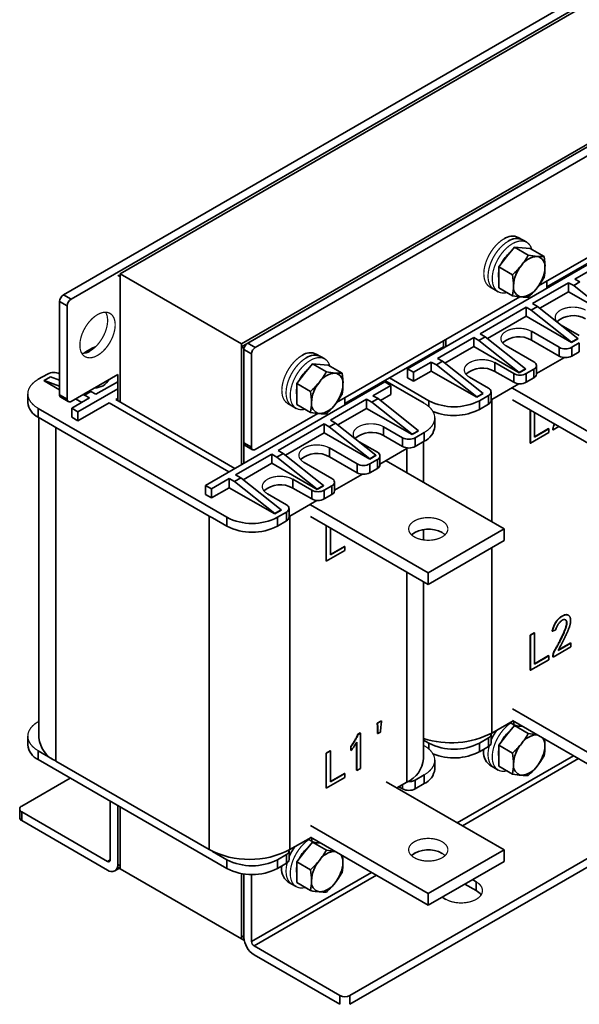
# Model space of a CAD drawing. Units: millimetres. Extents: x -173 to 944, y 131 to 921.
# Drawn here: x 654 to 811, y 380 to 656 of the extents above; entities that cross this region are included whole.
import ezdxf

# ---------------------------------------------------------------- set-up
doc = ezdxf.new("R2010")
doc.units = ezdxf.units.MM
doc.linetypes.add('K5LT32773', pattern=[0])
doc.linetypes.add('K5LT32778', pattern=[0])

msp = doc.modelspace()

# ---------------------------------------------------------------- linework, layer by layer
at = {"color": 7, "linetype": 'K5LT32773', "lineweight": 35}
for p, q in [((819.471, 667.329), (666.029, 578.749)), ((668.15, 577.524), (821.592, 666.104)), ((681.938, 584.668), (823.36, 666.309)), ((871.09, 653.858), (717.647, 565.278)), ((719.769, 564.053), (873.211, 652.633)), ((715.88, 565.074), (857.301, 646.715)), ((800.732, 613.242), (772.448, 596.914)), ((800.732, 613.242), (800.733, 613.242)), ((850.411, 610.892), (799.061, 581.249)), ((772.448, 596.914), (772.448, 596.914)), ((772.448, 596.914), (772.448, 596.914)), ((829.017, 596.908), (801.44, 580.988)), ((794.599, 594.177), (793.421, 594.858)), ((795.78, 593.496), (794.602, 594.176)), ((792.346, 592.109), (790.146, 589.372)), ((796.228, 589.868), (792.346, 592.109)), ((794.547, 591.912), (792.346, 592.109)), ((796.747, 591.716), (794.547, 591.912)), ((800.629, 589.475), (796.747, 591.716)), ((790.146, 589.372), (787.945, 586.634)), ((681.938, 548.7), (681.938, 584.668)), ((715.88, 565.074), (681.938, 584.668)), ((762.372, 558.068), (812.576, 587.05)), ((791.827, 584.393), (787.945, 586.634)), ((787.945, 586.634), (787.945, 583.7)), ((814.273, 586.071), (809.288, 583.193)), ((681.938, 583.851), (681.231, 584.259)), ((681.938, 548.7), (681.938, 583.851)), ((787.906, 583.902), (787.945, 583.457)), ((787.945, 583.7), (787.945, 580.766)), ((807.521, 582.172), (797.409, 576.335)), ((801.44, 582.622), (801.44, 580.621)), ((808.935, 581.356), (807.521, 582.172)), ((807.521, 582.172), (807.521, 579.641)), ((808.935, 581.356), (810.702, 582.376)), ((809.288, 583.193), (810.702, 582.376)), ((744.164, 580.586), (715.88, 564.257)), ((744.164, 580.586), (744.164, 580.586)), ((785.421, 581.001), (786.6, 580.321)), ((786.602, 580.319), (787.781, 579.639)), ((787.945, 580.766), (791.827, 578.525)), ((799.478, 574.998), (807.521, 579.641)), ((801.44, 580.867), (801.652, 580.744)), ((807.521, 579.641), (820.248, 572.293)), ((820.248, 572.375), (808.935, 581.356)), ((664.968, 576.911), (667.089, 575.687)), ((664.968, 576.911), (664.968, 550.782)), ((666.029, 578.749), (668.15, 577.524)), ((793.842, 578.236), (742.492, 548.592)), ((797.409, 576.335), (798.823, 575.519)), ((667.089, 549.557), (667.089, 575.687)), ((795.641, 575.314), (782.701, 567.844)), ((797.055, 574.498), (795.641, 575.314)), ((795.641, 575.314), (795.641, 572.783)), ((797.055, 574.498), (798.823, 575.519)), ((808.369, 565.517), (797.055, 574.498)), ((798.823, 575.519), (810.137, 566.538)), ((784.771, 566.508), (795.641, 572.783)), ((795.641, 572.783), (808.369, 565.436)), ((797.077, 568.566), (804.855, 564.076)), ((797.077, 566.117), (797.077, 568.566)), ((810.512, 567.342), (805.425, 570.278)), ((719.769, 564.053), (717.647, 565.278)), ((780.933, 566.824), (770.822, 560.987)), ((772.448, 565.885), (772.448, 563.885)), ((773.155, 564.293), (773.155, 566.294)), ((782.348, 566.007), (780.933, 566.824)), ((780.933, 566.824), (780.933, 564.293)), ((782.348, 566.007), (784.115, 567.028)), ((793.661, 557.027), (782.348, 566.007)), ((782.701, 567.844), (784.115, 567.028)), ((784.115, 567.028), (795.429, 558.047)), ((804.855, 561.626), (797.077, 566.117)), ((810.137, 566.538), (808.369, 565.517)), ((808.369, 565.436), (810.137, 566.456)), ((808.369, 565.517), (808.369, 565.436)), ((808.39, 564.076), (810.512, 565.301)), ((810.137, 566.538), (810.137, 566.456)), ((810.512, 565.301), (810.512, 562.851)), ((674.252, 563.953), (672.131, 562.729)), ((715.88, 531.229), (715.88, 565.074)), ((715.88, 564.257), (716.587, 563.849)), ((715.88, 564.257), (715.88, 531.229)), ((716.587, 563.849), (716.647, 563.884)), ((716.587, 531.637), (716.587, 563.849)), ((716.587, 563.441), (718.708, 562.216)), ((716.587, 563.441), (716.587, 537.311)), ((772.448, 564.252), (744.871, 548.332)), ((770.61, 562.824), (770.292, 563.007)), ((772.448, 563.885), (772.448, 564.252)), ((772.891, 559.65), (780.933, 564.293)), ((780.933, 564.293), (793.661, 556.945)), ((797.784, 559.994), (790.005, 564.484)), ((804.855, 564.076), (804.855, 561.626)), ((808.39, 561.626), (808.39, 564.076)), ((810.512, 562.851), (808.39, 561.626)), ((718.708, 536.087), (718.708, 562.216)), ((738.031, 561.521), (736.852, 562.201)), ((739.212, 560.839), (738.033, 561.52)), ((769.054, 559.966), (764.069, 557.088)), ((768.912, 561.843), (768.594, 562.027)), ((768.595, 562.028), (768.913, 561.844)), ((769.054, 559.966), (769.054, 557.435)), ((770.468, 559.15), (769.054, 559.966)), ((770.468, 559.15), (772.236, 560.17)), ((770.822, 560.987), (772.236, 560.17)), ((772.236, 560.17), (783.55, 551.189)), ((786.823, 559.79), (792.127, 556.728)), ((786.823, 557.34), (786.823, 559.79)), ((798.516, 556.702), (806.332, 561.214)), ((735.778, 559.453), (733.577, 556.715)), ((739.659, 557.212), (735.778, 559.453)), ((737.978, 559.256), (735.778, 559.453)), ((740.179, 559.059), (737.978, 559.256)), ((744.06, 556.818), (740.179, 559.059)), ((764.069, 557.088), (762.372, 558.068)), ((762.372, 558.068), (762.372, 555.537)), ((764.069, 554.557), (769.054, 557.435)), ((764.069, 557.088), (764.069, 554.557)), ((769.054, 557.435), (781.782, 550.087)), ((781.782, 550.169), (770.468, 559.15)), ((792.127, 554.279), (786.823, 557.34)), ((795.429, 558.047), (793.661, 557.027)), ((793.661, 556.945), (795.429, 557.965)), ((793.661, 557.027), (793.661, 556.945)), ((795.429, 558.047), (795.429, 557.965)), ((795.662, 556.728), (797.784, 557.953)), ((797.784, 557.953), (797.784, 555.503)), ((798.516, 556.524), (798.516, 558.973)), ((661.524, 556.606), (658.979, 555.136)), ((660.626, 554.798), (662.394, 555.818)), ((660.626, 554.798), (660.626, 554.716)), ((664.968, 553.231), (660.626, 554.798)), ((660.626, 554.716), (664.968, 552.21)), ((662.394, 555.818), (664.968, 554.89)), ((681.231, 556.497), (668.15, 548.945)), ((675.122, 550.92), (681.231, 554.447)), ((678.108, 554.694), (678.426, 554.36)), ((681.231, 556.497), (681.231, 549.108)), ((705.803, 525.412), (756.008, 554.394)), ((733.577, 556.715), (731.377, 553.978)), ((756.008, 554.394), (757.705, 553.414)), ((767.095, 548.401), (756.043, 554.781)), ((757.315, 555.516), (768.368, 549.136)), ((762.372, 555.537), (764.069, 554.557)), ((785.056, 552.646), (779.752, 555.708)), ((792.127, 556.728), (792.127, 554.279)), ((795.662, 554.279), (795.662, 556.728)), ((797.784, 555.503), (795.662, 554.279)), ((681.231, 552.488), (670.066, 546.042)), ((673.708, 551.737), (671.94, 550.716)), ((673.263, 551.897), (673.708, 551.737)), ((673.708, 551.737), (675.122, 550.92)), ((735.258, 551.737), (731.377, 553.978)), ((731.377, 553.978), (731.377, 551.044)), ((757.705, 553.414), (752.72, 550.536)), ((757.705, 553.414), (757.705, 550.883)), ((785.788, 549.176), (785.788, 551.626)), ((786.046, 549.503), (793.604, 553.866)), ((824.774, 533.636), (791.809, 552.667)), ((656.05, 551.054), (656.05, 548.605)), ((664.968, 550.782), (667.089, 549.557)), ((665.279, 550.095), (667.4, 548.871)), ((668.369, 547.022), (673.354, 549.9)), ((669.386, 549.659), (671.162, 548.634)), ((671.94, 550.716), (671.496, 550.876)), ((673.354, 549.9), (671.94, 550.716)), ((680.687, 549.423), (681.231, 549.737)), ((714.041, 530.167), (680.687, 549.423)), ((731.338, 551.246), (731.377, 550.801)), ((731.377, 551.044), (731.377, 548.11)), ((750.952, 549.516), (740.84, 543.679)), ((744.871, 549.965), (744.871, 547.965)), ((752.366, 548.7), (750.952, 549.516)), ((750.952, 549.516), (750.952, 546.985)), ((752.366, 548.7), (754.134, 549.72)), ((763.68, 539.719), (752.366, 548.7)), ((752.72, 550.536), (754.134, 549.72)), ((754.134, 549.72), (765.448, 540.739)), ((754.789, 549.2), (757.705, 550.883)), ((783.55, 551.189), (781.782, 550.169)), ((781.782, 550.087), (783.55, 551.108)), ((781.782, 550.169), (781.782, 550.087)), ((782.51, 549.136), (785.056, 550.605)), ((782.51, 546.686), (782.51, 549.136)), ((783.55, 551.189), (783.55, 551.108)), ((785.056, 550.605), (785.056, 548.156)), ((785.788, 549.357), (786.046, 549.503)), ((824.774, 530.37), (791.809, 549.401)), ((658.979, 546.972), (711.799, 516.479)), ((658.979, 544.523), (658.979, 546.972)), ((668.369, 547.022), (668.369, 544.491)), ((670.066, 546.042), (668.369, 547.022)), ((670.066, 543.511), (678.799, 548.552)), ((670.066, 546.042), (670.066, 543.511)), ((678.799, 548.553), (712.344, 529.188)), ((678.813, 548.544), (712.343, 529.187)), ((728.853, 548.345), (730.031, 547.664)), ((730.034, 547.663), (731.212, 546.983)), ((731.377, 548.11), (735.258, 545.869)), ((742.91, 542.342), (750.952, 546.985)), ((744.871, 548.21), (745.083, 548.088)), ((750.952, 546.985), (763.68, 539.637)), ((785.056, 548.156), (782.51, 546.686)), ((796.748, 537.258), (796.748, 546.549)), ((796.819, 537.217), (796.819, 546.508)), ((797.96, 545.85), (797.96, 538.965)), ((658.979, 544.523), (662.999, 542.201)), ((659.171, 544.411), (659.171, 454.784)), ((668.369, 544.491), (670.066, 543.511)), ((737.274, 545.58), (719.769, 535.474)), ((740.84, 543.679), (742.255, 542.862)), ((770.024, 541.869), (770.024, 544.319)), ((663.001, 542.201), (663.858, 541.665)), ((663.858, 541.665), (706.85, 516.846)), ((663.858, 541.665), (663.858, 448.253)), ((739.073, 542.658), (726.133, 535.188)), ((740.487, 541.842), (739.073, 542.658)), ((739.073, 542.658), (739.073, 540.127)), ((740.487, 541.842), (742.255, 542.862)), ((751.8, 532.861), (740.487, 541.842)), ((742.255, 542.862), (753.568, 533.881)), ((755.711, 541.829), (761.014, 538.767)), ((755.711, 539.379), (755.711, 541.829)), ((765.448, 540.739), (763.68, 539.719)), ((763.68, 539.637), (765.448, 540.658)), ((765.448, 540.739), (765.448, 540.658)), ((797.96, 539.047), (801.908, 541.326)), ((797.96, 538.965), (801.979, 541.285)), ((801.979, 541.285), (801.908, 541.326)), ((801.979, 541.285), (801.979, 540.197)), ((803.099, 540.982), (803.099, 541.211)), ((803.17, 541.171), (803.099, 541.211)), ((803.17, 540.941), (803.099, 540.982)), ((804.816, 541.892), (803.17, 540.941)), ((803.17, 540.941), (803.17, 541.171)), ((728.202, 533.851), (739.073, 540.127)), ((739.073, 540.127), (751.8, 532.779)), ((753.943, 534.685), (748.856, 537.622)), ((755.711, 539.379), (761.014, 536.318)), ((761.014, 538.767), (761.014, 536.318)), ((763.68, 539.719), (763.68, 539.637)), ((764.55, 538.767), (767.095, 540.237)), ((764.55, 536.318), (764.55, 538.767)), ((764.55, 536.318), (767.095, 537.787)), ((766.903, 526.224), (766.903, 537.676)), ((767.095, 540.237), (767.095, 537.787)), ((801.979, 540.197), (796.819, 537.217)), ((718.708, 536.087), (716.587, 537.311)), ((716.897, 536.625), (719.019, 535.4)), ((726.133, 535.188), (727.547, 534.372)), ((740.508, 535.91), (748.286, 531.42)), ((740.508, 533.46), (740.508, 535.91)), ((754.675, 531.393), (762.216, 535.746)), ((762.485, 535.905), (762.216, 535.746)), ((796.819, 537.217), (796.748, 537.258)), ((724.365, 534.168), (714.253, 528.33)), ((725.779, 533.351), (724.365, 534.168)), ((724.365, 534.168), (724.365, 531.636)), ((725.779, 533.351), (727.547, 534.372)), ((737.093, 524.37), (725.779, 533.351)), ((727.547, 534.372), (738.86, 525.391)), ((740.508, 533.46), (748.286, 528.97)), ((753.568, 533.881), (751.8, 532.861)), ((751.8, 532.779), (753.568, 533.8)), ((751.8, 532.861), (751.8, 532.779)), ((751.822, 531.42), (753.943, 532.644)), ((753.568, 533.881), (753.568, 533.8)), ((753.943, 532.644), (753.943, 530.195)), ((754.675, 531.215), (754.675, 533.665)), ((789.419, 513.226), (756.453, 532.257)), ((716.323, 526.994), (724.365, 531.636)), ((724.365, 531.636), (737.093, 524.289)), ((741.215, 527.338), (733.437, 531.828)), ((748.286, 531.42), (748.286, 528.97)), ((751.822, 528.97), (751.822, 531.42)), ((751.822, 528.97), (753.943, 530.195)), ((712.485, 527.31), (707.5, 524.432)), ((712.485, 527.31), (712.485, 524.778)), ((713.9, 526.493), (712.485, 527.31)), ((713.9, 526.493), (715.667, 527.514)), ((714.253, 528.33), (715.667, 527.514)), ((715.667, 527.514), (726.981, 518.533)), ((730.255, 527.133), (735.558, 524.072)), ((730.255, 524.684), (730.255, 527.133)), ((741.947, 524.045), (749.763, 528.557)), ((707.5, 524.432), (705.803, 525.412)), ((705.803, 525.412), (705.803, 522.88)), ((707.5, 521.901), (712.485, 524.778)), ((707.5, 524.432), (707.5, 521.901)), ((712.485, 524.778), (725.213, 517.431)), ((725.213, 517.512), (713.9, 526.493)), ((730.255, 524.684), (735.558, 521.622)), ((735.558, 524.072), (735.558, 521.622)), ((738.86, 525.391), (737.093, 524.37)), ((737.093, 524.289), (738.86, 525.309)), ((737.093, 524.37), (737.093, 524.289)), ((738.86, 525.391), (738.86, 525.309)), ((739.094, 524.072), (741.215, 525.297)), ((739.094, 521.622), (739.094, 524.072)), ((741.215, 525.297), (741.215, 522.847)), ((741.947, 523.867), (741.947, 526.317)), ((705.803, 522.88), (707.5, 521.901)), ((728.487, 519.99), (723.184, 523.051)), ((729.477, 516.846), (737.035, 521.21)), ((739.094, 521.622), (741.215, 522.847)), ((726.981, 518.533), (725.213, 517.512)), ((725.213, 517.431), (726.981, 518.451)), ((726.981, 518.533), (726.981, 518.451)), ((729.219, 516.52), (729.219, 518.969)), ((735.24, 520.01), (768.206, 500.98)), ((706.85, 516.846), (706.85, 423.434)), ((706.85, 516.846), (707.777, 516.352)), ((707.779, 516.351), (711.799, 514.03)), ((711.799, 516.479), (711.799, 514.03)), ((725.213, 517.512), (725.213, 517.431)), ((725.942, 516.479), (728.487, 517.949)), ((725.942, 514.03), (725.942, 516.479)), ((728.487, 517.949), (728.487, 515.499)), ((729.219, 516.701), (729.477, 516.846)), ((729.477, 516.846), (729.477, 423.434)), ((735.24, 516.744), (768.206, 497.714)), ((725.942, 514.03), (728.487, 515.499)), ((739.584, 514.057), (739.74, 514.147)), ((739.584, 504.258), (739.584, 514.057)), ((739.655, 514.016), (739.584, 514.057)), ((739.655, 514.016), (739.81, 514.106)), ((739.655, 504.217), (739.655, 514.016)), ((740.796, 513.537), (740.796, 505.965)), ((766.903, 510.141), (766.903, 513.044)), ((768.206, 500.98), (789.419, 513.226)), ((789.419, 513.226), (789.419, 509.96)), ((740.796, 506.047), (744.744, 508.326)), ((740.796, 505.965), (744.815, 508.285)), ((744.815, 508.285), (744.744, 508.326)), ((744.815, 508.285), (744.815, 507.196)), ((748.119, 509.243), (748.119, 509.31)), ((748.189, 509.202), (748.119, 509.243)), ((748.189, 509.202), (748.189, 509.269)), ((748.247, 509.235), (748.189, 509.202)), ((789.419, 509.96), (768.206, 497.714)), ((744.815, 507.196), (739.655, 504.217)), ((739.655, 504.217), (739.584, 504.258)), ((768.206, 497.714), (768.206, 500.98)), ((766.903, 448.865), (766.903, 498.466)), ((805.453, 488.597), (805.382, 488.637)), ((807.457, 489.048), (807.369, 489.099)), ((796.748, 483.481), (797.889, 484.14)), ((796.748, 473.683), (796.748, 483.481)), ((796.819, 483.44), (796.748, 483.481)), ((796.819, 483.44), (797.96, 484.099)), ((796.819, 473.642), (796.819, 483.44)), ((797.96, 484.099), (797.889, 484.14)), ((797.96, 484.099), (797.96, 475.389)), ((802.972, 484.586), (802.901, 484.627)), ((803.914, 484.958), (802.972, 484.586)), ((808.182, 480.259), (803.17, 477.366)), ((804.609, 479.228), (808.182, 481.29)), ((804.669, 479.344), (808.111, 481.331)), ((808.182, 481.29), (808.111, 481.331)), ((808.182, 481.29), (808.182, 480.259)), ((797.96, 475.471), (801.908, 477.751)), ((797.96, 475.389), (801.979, 477.71)), ((801.979, 477.71), (801.908, 477.751)), ((801.979, 477.71), (801.979, 476.621)), ((803.099, 477.407), (803.099, 477.636)), ((803.17, 477.595), (803.099, 477.636)), ((803.17, 477.366), (803.099, 477.407)), ((803.17, 477.366), (803.17, 477.595)), ((801.979, 476.621), (796.819, 473.642)), ((796.819, 473.642), (796.748, 473.683)), ((746.285, 382.58), (884.878, 462.588)), ((791.809, 462.847), (824.774, 443.817)), ((658.979, 459.275), (659.171, 459.386)), ((746.285, 380.13), (884.878, 460.138)), ((753.875, 458.846), (755.066, 459.533)), ((753.974, 457.757), (753.875, 458.846)), ((753.946, 458.805), (753.875, 458.846)), ((753.946, 458.805), (755.136, 459.492)), ((754.045, 457.716), (753.946, 458.805)), ((754.024, 455.952), (753.974, 457.757)), ((754.045, 457.716), (753.974, 457.757)), ((754.094, 455.911), (754.045, 457.716)), ((754.938, 457.888), (754.839, 456.341)), ((755.136, 459.492), (755.066, 459.533)), ((786.046, 456.09), (791.951, 459.499)), ((792.346, 458.196), (790.146, 455.459)), ((792.127, 458.417), (791.101, 459.009)), ((791.809, 459.581), (824.774, 440.551)), ((796.228, 455.956), (792.346, 458.196)), ((792.722, 458.163), (792.346, 458.196)), ((794.547, 458), (794.344, 458.018)), ((794.548, 458), (794.547, 458)), ((656.05, 455.193), (656.05, 452.743)), ((748.516, 455.752), (749.111, 456.096)), ((748.586, 455.711), (748.516, 455.752)), ((748.586, 455.711), (749.182, 456.055)), ((749.182, 456.055), (749.111, 456.096)), ((749.182, 456.055), (749.182, 446.199)), ((754.094, 455.911), (754.024, 455.952)), ((754.839, 456.341), (754.094, 455.911)), ((785.788, 453.314), (785.788, 455.764)), ((790.146, 455.459), (787.945, 452.722)), ((746.481, 451.197), (746.481, 452.285)), ((746.552, 452.245), (746.481, 452.285)), ((746.552, 451.156), (746.552, 452.245)), ((748.119, 445.667), (748.119, 453.424)), ((748.189, 445.626), (748.189, 453.534)), ((766.903, 454.12), (768.368, 453.274)), ((766.903, 452.65), (767.095, 452.539)), ((782.51, 453.274), (785.056, 454.744)), ((782.51, 450.824), (782.51, 453.274)), ((785.056, 452.294), (782.51, 450.824)), ((785.056, 454.744), (785.056, 452.294)), ((791.827, 450.481), (787.945, 452.722)), ((787.945, 452.722), (787.945, 449.787)), ((662.999, 448.789), (658.979, 451.111)), ((658.979, 448.661), (658.979, 451.111)), ((739.584, 450.481), (740.725, 451.14)), ((739.584, 440.683), (739.584, 450.481)), ((739.655, 450.44), (739.584, 450.481)), ((739.655, 450.44), (740.796, 451.099)), ((739.655, 440.642), (739.655, 450.44)), ((740.796, 451.099), (740.725, 451.14)), ((740.796, 451.099), (740.796, 442.389)), ((746.552, 451.156), (746.481, 451.197)), ((787.906, 449.989), (787.945, 449.544)), ((787.945, 449.787), (787.945, 446.853)), ((711.799, 418.168), (658.979, 448.661)), ((663.858, 448.253), (706.85, 423.434)), ((770.024, 446.008), (770.024, 448.457)), ((785.421, 447.088), (786.6, 446.408)), ((787.945, 446.853), (791.827, 444.612)), ((740.796, 442.471), (744.744, 444.75)), ((740.796, 442.389), (744.815, 444.71)), ((744.815, 444.71), (744.744, 444.75)), ((744.815, 444.71), (744.815, 443.621)), ((748.189, 445.626), (748.119, 445.667)), ((749.182, 446.199), (748.189, 445.626)), ((767.095, 444.375), (764.55, 442.906)), ((767.095, 444.375), (767.095, 441.926)), ((786.602, 446.407), (787.781, 445.726)), ((667.942, 443.486), (654.361, 435.646)), ((744.815, 443.621), (739.655, 440.642)), ((789.419, 423.406), (756.453, 442.437)), ((759.424, 440.722), (762.216, 442.334)), ((764.55, 440.456), (764.55, 442.906)), ((767.095, 441.926), (764.55, 440.456)), ((739.655, 440.642), (739.584, 440.683)), ((761.014, 440.456), (759.989, 441.048)), ((679.11, 437.039), (679.11, 420.543)), ((681.231, 435.815), (681.231, 419.318)), ((681.231, 435.815), (681.231, 418.502)), ((681.231, 419.318), (681.231, 435.815)), ((653.776, 434.83), (653.776, 432.38)), ((654.361, 434.013), (654.361, 431.564)), ((654.361, 434.013), (678.403, 420.134)), ((681.938, 418.093), (681.938, 435.406)), ((681.938, 418.91), (681.938, 435.406)), ((654.361, 431.564), (678.403, 417.685)), ((735.24, 430.191), (768.206, 411.16)), ((729.477, 423.434), (735.382, 426.843)), ((735.778, 425.54), (733.577, 422.803)), ((735.558, 425.761), (734.533, 426.353)), ((735.24, 426.925), (768.206, 407.894)), ((739.659, 423.299), (735.778, 425.54)), ((736.154, 425.507), (735.778, 425.54)), ((737.978, 425.343), (737.775, 425.361)), ((737.98, 425.343), (737.978, 425.343)), ((711.799, 420.618), (707.779, 422.939)), ((728.487, 422.087), (725.942, 420.618)), ((728.487, 422.087), (728.487, 419.638)), ((729.219, 420.658), (729.219, 423.108)), ((733.577, 422.803), (731.377, 420.065)), ((768.206, 411.16), (789.419, 423.406)), ((789.419, 423.406), (789.419, 420.14)), ((681.938, 418.91), (681.231, 419.318)), ((711.799, 420.618), (711.799, 418.168)), ((725.942, 418.168), (725.942, 420.618)), ((728.487, 419.638), (725.942, 418.168)), ((735.258, 417.824), (731.377, 420.065)), ((731.377, 420.065), (731.377, 417.131)), ((789.419, 420.14), (768.206, 407.894)), ((680.403, 417.487), (681.696, 418.233)), ((681.231, 418.502), (681.938, 418.093)), ((681.938, 418.093), (715.88, 398.5)), ((715.88, 416.742), (715.88, 399.316)), ((715.88, 398.5), (715.88, 416.742)), ((716.587, 398.908), (716.587, 416.63)), ((716.587, 416.63), (716.587, 398.908)), ((716.587, 398.091), (716.587, 416.63)), ((718.708, 397.683), (718.708, 416.478)), ((731.338, 417.333), (731.377, 416.888)), ((731.377, 417.131), (731.377, 414.197)), ((728.853, 414.432), (730.031, 413.752)), ((730.034, 413.75), (731.212, 413.07)), ((731.377, 414.197), (735.258, 411.956)), ((781.641, 411.97), (778.453, 413.81)), ((780.575, 415.035), (781.641, 414.42)), ((781.641, 411.97), (781.641, 414.42)), ((768.206, 407.894), (768.206, 411.16)), ((773.155, 409.521), (772.09, 410.136)), ((715.88, 399.316), (716.587, 398.908)), ((715.88, 398.5), (716.587, 398.091)), ((716.659, 398.133), (716.587, 398.091)), ((719.415, 396.459), (743.457, 382.58)), ((719.415, 394.009), (743.457, 380.13)), ((743.457, 382.58), (743.457, 380.13)), ((746.285, 382.58), (746.285, 380.13))]:
    msp.add_line(p, q, dxfattribs=at)
at = {"color": 8, "linetype": 'K5LT32778', "lineweight": 35, "true_color": 0x808080}
for p, q in [((768.368, 549.136), (768.368, 547.501)), ((786.046, 549.503), (786.046, 515.173)), ((762.216, 535.746), (762.216, 528.93)), ((786.046, 508.013), (786.046, 456.09)), ((762.216, 501.171), (762.216, 442.334)), ((792.127, 459.397), (792.127, 458.417)), ((768.368, 453.274), (768.368, 451.639)), ((808.869, 449.732), (776.343, 430.955)), ((810.283, 448.916), (777.757, 430.139)), ((761.014, 441.64), (761.014, 440.456)), ((735.558, 426.741), (735.558, 425.761)), ((764.519, 422.496), (764.124, 422.269)), ((678.403, 420.134), (679.11, 420.543)), ((752.301, 417.076), (718.708, 397.683)), ((753.715, 416.259), (719.415, 396.459))]:
    msp.add_line(p, q, dxfattribs=at)
at = {"color": 7, "linetype": 'K5LT32773', "const_width": 0.35}
for points in [[(789.421, 594.462), (788.634, 593.944), (787.862, 593.309), (787.12, 592.569), (786.423, 591.739), (785.785, 590.834), (785.217, 589.874), (784.731, 588.875), (784.337, 587.858), (784.041, 586.842), (783.85, 585.848), (783.768, 584.894), (783.795, 583.999), (783.932, 583.18), (784.176, 582.454), (784.522, 581.835), (784.963, 581.334), (785.421, 581.001)], [(786.6, 580.321), (786.142, 580.654), (785.701, 581.155), (785.355, 581.774), (785.111, 582.5), (784.974, 583.318), (784.946, 584.213), (785.029, 585.167), (785.22, 586.162), (785.515, 587.178), (785.91, 588.195), (786.396, 589.193), (786.963, 590.154), (787.602, 591.058), (788.299, 591.888), (789.04, 592.628), (789.812, 593.263), (790.6, 593.781)], [(790.602, 593.78), (789.815, 593.262), (789.043, 592.627), (788.301, 591.887), (787.604, 591.057), (786.966, 590.153), (786.398, 589.192), (785.912, 588.193), (785.518, 587.176), (785.222, 586.16), (785.031, 585.166), (784.949, 584.212), (784.976, 583.317), (785.113, 582.499), (785.357, 581.773), (785.703, 581.153), (786.144, 580.653), (786.602, 580.319)], [(790.298, 579.408), (789.846, 579.312), (789.125, 579.267), (788.455, 579.363), (787.851, 579.6), (787.323, 579.972), (786.881, 580.473), (786.535, 581.092), (786.292, 581.818), (786.155, 582.637), (786.127, 583.532), (786.21, 584.486), (786.4, 585.48), (786.696, 586.496), (787.091, 587.513), (787.577, 588.511), (788.144, 589.472), (788.783, 590.377), (789.48, 591.207), (790.221, 591.946), (790.993, 592.582), (791.78, 593.1)], [(791.78, 593.1), (792.568, 593.491), (793.34, 593.747), (794.081, 593.863), (794.778, 593.838), (795.417, 593.671), (795.984, 593.365), (796.47, 592.928), (796.865, 592.366), (797.16, 591.692), (797.239, 591.431)], [(675.575, 561.805), (676.312, 562.295), (677.033, 562.901), (677.722, 563.611), (678.363, 564.408), (678.941, 565.274), (679.444, 566.191), (679.861, 567.137), (680.182, 568.092), (680.4, 569.035), (680.51, 569.943), (680.51, 570.797), (680.4, 571.578), (680.182, 572.269), (679.861, 572.853), (679.444, 573.318), (678.941, 573.654), (678.363, 573.853), (677.722, 573.91), (677.033, 573.825), (676.312, 573.598), (675.575, 573.236), (674.837, 572.747), (674.116, 572.14), (673.427, 571.431), (672.786, 570.634), (672.208, 569.767), (671.705, 568.85), (671.288, 567.904), (670.967, 566.949), (670.749, 566.007), (670.639, 565.098), (670.639, 564.244), (670.749, 563.463), (670.967, 562.772), (671.288, 562.188), (671.705, 561.723), (672.208, 561.387), (672.786, 561.188), (673.427, 561.131), (674.116, 561.217), (674.837, 561.443), (675.575, 561.805)], [(673.453, 563.029), (674.191, 563.519), (674.912, 564.126), (675.601, 564.835), (676.241, 565.632), (676.82, 566.499), (677.323, 567.416), (677.74, 568.362), (678.061, 569.317), (678.279, 570.259), (678.389, 571.168), (678.389, 572.022), (678.279, 572.803), (678.061, 573.493), (677.849, 573.91)], [(804.178, 571.268), (803.914, 571.697), (803.763, 572.193), (803.763, 572.696), (803.914, 573.191), (804.212, 573.664), (804.648, 574.1), (805.208, 574.485), (805.876, 574.809), (806.631, 575.06), (807.45, 575.232), (808.308, 575.32), (809.18, 575.32), (810.038, 575.232), (810.857, 575.06), (811.612, 574.809), (812.279, 574.485)], [(790.005, 564.484), (789.445, 564.87), (789.009, 565.305), (788.711, 565.778), (788.56, 566.274), (788.56, 566.777), (788.711, 567.272), (789.009, 567.745), (789.445, 568.181), (790.005, 568.566), (790.673, 568.89), (791.428, 569.141), (792.247, 569.313), (793.105, 569.401), (793.977, 569.401), (794.835, 569.313), (795.654, 569.141), (796.409, 568.89), (797.077, 568.566)], [(671.692, 562.387), (671.82, 562.51), (672.131, 562.729)], [(674.252, 563.953), (674.631, 564.133), (675.059, 564.265)], [(732.853, 561.805), (732.065, 561.287), (731.293, 560.652), (730.552, 559.912), (729.855, 559.082), (729.216, 558.178), (728.649, 557.217), (728.163, 556.219), (727.768, 555.202), (727.473, 554.186), (727.282, 553.191), (727.199, 552.237), (727.227, 551.343), (727.364, 550.524), (727.608, 549.798), (727.954, 549.179), (728.395, 548.678), (728.853, 548.345)], [(730.031, 547.664), (729.573, 547.998), (729.132, 548.498), (728.786, 549.118), (728.542, 549.844), (728.405, 550.662), (728.378, 551.557), (728.46, 552.511), (728.651, 553.506), (728.947, 554.521), (729.341, 555.538), (729.827, 556.537), (730.395, 557.498), (731.033, 558.402), (731.73, 559.232), (732.472, 559.972), (733.244, 560.607), (734.031, 561.125)], [(734.033, 561.124), (733.246, 560.606), (732.474, 559.971), (731.733, 559.231), (731.036, 558.401), (730.397, 557.496), (729.83, 556.536), (729.344, 555.537), (728.949, 554.52), (728.653, 553.504), (728.462, 552.51), (728.38, 551.556), (728.408, 550.661), (728.545, 549.842), (728.788, 549.116), (729.134, 548.497), (729.576, 547.996), (730.034, 547.663)], [(733.73, 546.751), (733.277, 546.656), (732.556, 546.61), (731.887, 546.707), (731.282, 546.944), (730.754, 547.316), (730.313, 547.817), (729.967, 548.436), (729.723, 549.162), (729.586, 549.98), (729.558, 550.875), (729.641, 551.829), (729.832, 552.824), (730.128, 553.839), (730.522, 554.857), (731.008, 555.855), (731.576, 556.816), (732.214, 557.72), (732.911, 558.55), (733.653, 559.29), (734.425, 559.925), (735.212, 560.443)], [(735.212, 560.443), (735.999, 560.834), (736.771, 561.09), (737.513, 561.207), (738.21, 561.181), (738.848, 561.014), (739.416, 560.709), (739.902, 560.271), (740.296, 559.71), (740.592, 559.035), (740.671, 558.775)], [(779.752, 555.708), (779.192, 556.093), (778.756, 556.529), (778.458, 557.002), (778.307, 557.497), (778.307, 558), (778.458, 558.496), (778.756, 558.969), (779.192, 559.404), (779.752, 559.79), (780.42, 560.113), (781.175, 560.365), (781.994, 560.537), (782.852, 560.624), (783.724, 560.624), (784.582, 560.537), (785.401, 560.365), (786.156, 560.113), (786.823, 559.79)], [(658.979, 546.972), (658.116, 547.54), (657.39, 548.168), (656.811, 548.845), (656.391, 549.56), (656.135, 550.301), (656.05, 551.054), (656.135, 551.808), (656.391, 552.548), (656.811, 553.263), (657.39, 553.941), (658.116, 554.568), (658.979, 555.136)], [(767.095, 548.401), (767.958, 547.833), (768.684, 547.205), (769.263, 546.528), (769.683, 545.813), (769.939, 545.072), (770.024, 544.319), (769.939, 543.565), (769.683, 542.825), (769.263, 542.11), (768.684, 541.432), (767.958, 540.805), (767.095, 540.237)], [(747.609, 538.612), (747.346, 539.041), (747.194, 539.536), (747.194, 540.039), (747.346, 540.535), (747.644, 541.008), (748.08, 541.443), (748.64, 541.829), (749.307, 542.152), (750.062, 542.404), (750.881, 542.576), (751.739, 542.663), (752.611, 542.663), (753.469, 542.576), (754.288, 542.404), (755.043, 542.152), (755.711, 541.829)], [(733.437, 531.828), (732.877, 532.213), (732.441, 532.649), (732.143, 533.122), (731.991, 533.617), (731.991, 534.12), (732.143, 534.616), (732.441, 535.089), (732.877, 535.524), (733.437, 535.91), (734.105, 536.233), (734.859, 536.485), (735.678, 536.657), (736.537, 536.744), (737.408, 536.744), (738.267, 536.657), (739.086, 536.485), (739.84, 536.233), (740.508, 535.91)], [(723.184, 523.051), (722.624, 523.437), (722.188, 523.873), (721.89, 524.345), (721.738, 524.841), (721.738, 525.344), (721.89, 525.84), (722.188, 526.312), (722.624, 526.748), (723.184, 527.133), (723.852, 527.457), (724.606, 527.708), (725.425, 527.881), (726.284, 527.968), (727.155, 527.968), (728.014, 527.881), (728.833, 527.708), (729.587, 527.457), (730.255, 527.133)], [(772.095, 515.471), (772.696, 515.059), (773.168, 514.595), (773.498, 514.091), (773.675, 513.562), (773.694, 513.024), (773.556, 512.491), (773.264, 511.98), (772.827, 511.504), (772.256, 511.078), (771.569, 510.714), (770.785, 510.422), (769.927, 510.21), (769.02, 510.086), (768.089, 510.052), (767.161, 510.109), (766.264, 510.255), (765.422, 510.488), (764.66, 510.799), (764.001, 511.179), (763.462, 511.619), (763.06, 512.105), (762.806, 512.623), (762.707, 513.159), (762.766, 513.696), (762.982, 514.22), (763.348, 514.715), (763.854, 515.168), (764.485, 515.564), (765.223, 515.894), (766.047, 516.146), (766.933, 516.315), (767.856, 516.395), (768.788, 516.383), (769.704, 516.281), (770.577, 516.091), (771.381, 515.818), (772.095, 515.471)], [(772.922, 511.593), (772.696, 511.793), (772.095, 512.205)], [(658.979, 451.111), (658.116, 451.678), (657.39, 452.306), (656.811, 452.983), (656.391, 453.698), (656.135, 454.439), (656.05, 455.193), (656.135, 455.946), (656.391, 456.687), (656.811, 457.402), (657.39, 458.079), (658.116, 458.707), (658.979, 459.275)], [(790.298, 445.495), (790.221, 445.475), (789.48, 445.359), (788.783, 445.384), (788.144, 445.551), (787.577, 445.857), (787.091, 446.294), (786.696, 446.856), (786.4, 447.53), (786.21, 448.304), (786.127, 449.163), (786.155, 450.09), (786.292, 451.066), (786.535, 452.074), (786.881, 453.093), (787.323, 454.103), (787.851, 455.085), (788.455, 456.02), (789.125, 456.889), (789.846, 457.676), (790.604, 458.365), (791.307, 458.891)], [(767.095, 452.539), (767.958, 451.972), (768.684, 451.344), (769.263, 450.666), (769.683, 449.951), (769.939, 449.211), (770.024, 448.457), (769.939, 447.704), (769.683, 446.963), (769.263, 446.248), (768.684, 445.571), (767.958, 444.943), (767.095, 444.375)], [(786.6, 446.408), (786.396, 446.539), (785.91, 446.976), (785.515, 447.538), (785.22, 448.212), (785.029, 448.986), (784.946, 449.845), (784.974, 450.771), (785.111, 451.748), (785.265, 452.431)], [(785.269, 452.434), (785.113, 451.747), (784.976, 450.77), (784.949, 449.843), (785.031, 448.985), (785.222, 448.211), (785.518, 447.536), (785.912, 446.975), (786.398, 446.537), (786.602, 446.407)], [(734.738, 426.234), (734.036, 425.709), (733.277, 425.02), (732.556, 424.233), (731.887, 423.364), (731.282, 422.429), (730.754, 421.447), (730.313, 420.436), (729.967, 419.418), (729.723, 418.41), (729.586, 417.433), (729.558, 416.507), (729.641, 415.648), (729.832, 414.874), (730.128, 414.2), (730.522, 413.638), (731.008, 413.201), (731.576, 412.895), (732.214, 412.728), (732.911, 412.703), (733.653, 412.819), (733.73, 412.839)], [(772.095, 425.652), (772.696, 425.24), (773.168, 424.775), (773.498, 424.272), (773.675, 423.743), (773.694, 423.204), (773.556, 422.672), (773.264, 422.16), (772.827, 421.685), (772.256, 421.259), (771.569, 420.894), (770.785, 420.602), (769.927, 420.391), (769.02, 420.266), (768.089, 420.232), (767.161, 420.289), (766.264, 420.436), (765.422, 420.668), (764.66, 420.979), (764.001, 421.36), (763.462, 421.8), (763.06, 422.285), (762.806, 422.804), (762.707, 423.339), (762.766, 423.877), (762.982, 424.4), (763.348, 424.896), (763.854, 425.348), (764.485, 425.745), (765.223, 426.074), (766.047, 426.327), (766.933, 426.495), (767.856, 426.575), (768.788, 426.564), (769.704, 426.461), (770.577, 426.271), (771.381, 425.999), (772.095, 425.652)], [(772.922, 421.773), (772.696, 421.974), (772.095, 422.385)], [(728.697, 419.775), (728.542, 419.092), (728.405, 418.115), (728.378, 417.188), (728.46, 416.33), (728.651, 415.556), (728.947, 414.881), (729.341, 414.32), (729.827, 413.882), (730.031, 413.752)], [(728.7, 419.778), (728.545, 419.09), (728.408, 418.114), (728.38, 417.187), (728.462, 416.328), (728.653, 415.554), (728.949, 414.88), (729.344, 414.319), (729.83, 413.881), (730.034, 413.75)], [(781.641, 414.42), (782.281, 413.983), (782.788, 413.492), (783.148, 412.959), (783.352, 412.399), (783.393, 411.827), (783.27, 411.26), (782.987, 410.711), (782.552, 410.197), (781.976, 409.732), (781.276, 409.327), (780.469, 408.995), (779.579, 408.744), (778.629, 408.58), (777.646, 408.51), (776.656, 408.533), (775.686, 408.651), (774.763, 408.859), (773.911, 409.151), (773.155, 409.521)]]:
    msp.add_lwpolyline(points, dxfattribs=at)
at = {"color": 7, "linetype": 'K5LT32773', "lineweight": 35}
for centre, radius, start, end in [((791.762, 591.217), 4.001, 65.50665, 125.80381), ((792.94, 590.536), 4.001, 65.50665, 125.80381), ((792.943, 590.535), 4.001, 65.50665, 125.80381), ((796.5, 583.9), 8.604, 128.59175, 154.29378), ((799.016, 583.858), 5.681, 93.42954, 146.56509), ((798.175, 586.838), 2.737, 350.74812, 79.45322), ((793.363, 584.335), 5.474, 171.98032, 184.53912), ((801.618, 580.876), 9.553, 140.22793, 177.36071), ((791.334, 586.837), 9.553, 320.22793, 357.36071), ((794.776, 580.876), 2.737, 170.74812, 259.45322), ((793.935, 583.856), 5.681, 273.42954, 326.56509), ((667.271, 576.807), 2.305, 122.60548, 177.39452), ((669.392, 575.582), 2.305, 122.60548, 177.39452), ((808.816, 566.013), 6.948, 60.10075, 131.45976), ((718.89, 563.336), 2.305, 122.60548, 177.39452), ((793.613, 560.094), 6.948, 60.10075, 131.45976), ((671.136, 566.676), 4.321, 270.56834, 302.43597), ((721.011, 562.111), 2.305, 122.60548, 177.39452), ((735.193, 558.56), 4.001, 65.50665, 125.80381), ((806.622, 567.488), 3.843, 242.60967, 297.39033), ((736.372, 557.88), 4.001, 65.50665, 125.80381), ((736.374, 557.879), 4.001, 65.50665, 125.80381), ((797.396, 558.973), 1.092, 290.78342, 69.21658), ((806.622, 565.038), 3.843, 242.60967, 297.39033), ((663.297, 553.17), 3.866, 64.39143, 117.2867), ((739.931, 551.243), 8.604, 128.59175, 154.29378), ((783.36, 551.317), 6.948, 60.10075, 131.45976), ((674.858, 557.247), 4.511, 268.2548, 331.73983), ((745.049, 548.22), 9.553, 140.22793, 177.36071), ((742.447, 551.201), 5.681, 93.42954, 146.56509), ((741.607, 554.181), 2.737, 350.74812, 79.45322), ((793.895, 560.14), 3.843, 242.60967, 297.39033), ((793.895, 557.69), 3.843, 242.60967, 297.39033), ((797.265, 556.649), 1.257, 294.37466, 354.3052), ((736.795, 551.679), 5.474, 171.98032, 184.53912), ((734.765, 554.181), 9.553, 320.22793, 357.36071), ((784.668, 551.626), 1.092, 290.78342, 69.21658), ((661.076, 549.119), 5.052, 185.8452, 245.47494), ((665.681, 550.691), 0.719, 172.74417, 235.94365), ((667.736, 549.453), 0.655, 170.78596, 309.20329), ((738.208, 548.22), 2.737, 170.74812, 259.45322), ((775.439, 562.783), 15.37, 242.60967, 297.39033), ((784.537, 549.301), 1.257, 294.37466, 354.3052), ((737.367, 551.2), 5.681, 273.42954, 326.56509), ((775.396, 560.488), 15.527, 247.80497, 297.27017), ((764.998, 542.384), 5.052, 294.52506, 354.1548), ((752.263, 533.202), 7.074, 60.83204, 130.72847), ((762.782, 542.179), 3.843, 242.60967, 297.39033), ((717.3, 537.221), 0.719, 172.74417, 235.94365), ((719.355, 535.982), 0.655, 170.78596, 309.20329), ((762.782, 539.729), 3.843, 242.60967, 297.39033), ((737.06, 527.283), 7.074, 60.83204, 130.72847), ((753.556, 533.665), 1.092, 290.78342, 69.21658), ((750.054, 534.831), 3.843, 242.60967, 297.39033), ((753.424, 531.34), 1.257, 294.37466, 354.3052), ((740.828, 526.317), 1.092, 290.78342, 69.21658), ((750.054, 532.382), 3.843, 242.60967, 297.39033), ((726.807, 518.507), 7.074, 60.83204, 130.72847), ((737.326, 527.484), 3.843, 242.60967, 297.39033), ((740.696, 523.992), 1.257, 294.37466, 354.3052), ((737.326, 525.034), 3.843, 242.60967, 297.39033), ((728.1, 518.969), 1.092, 290.78342, 69.21658), ((718.871, 530.126), 15.37, 242.60967, 297.39033), ((727.968, 516.645), 1.257, 294.37466, 354.3052), ((718.871, 527.677), 15.37, 242.60967, 297.39033), ((768.26, 505.316), 7.885, 60.89886, 127.23714), ((793.889, 461.826), 3.838, 242.66582, 278.95559), ((774.64, 478.367), 25.026, 251.99007, 297.11279), ((784.599, 455.827), 1.176, 292.83613, 5.26341), ((798.487, 448.784), 13.723, 143.88628, 157.72251), ((798.485, 448.785), 13.724, 143.91086, 157.69604), ((796.476, 450.003), 8.576, 128.09072, 154.32014), ((799.016, 449.945), 5.681, 93.42954, 146.56509), ((661.076, 453.257), 5.052, 185.8452, 245.47494), ((667.179, 455.583), 8.047, 185.6948, 245.62534), ((775.439, 466.921), 15.37, 242.60967, 297.39033), ((784.537, 453.439), 1.257, 294.37466, 354.3052), ((801.618, 446.964), 9.553, 140.22793, 177.36071), ((791.334, 452.925), 9.553, 320.22793, 357.36071), ((797.142, 452.663), 3.739, 357.26449, 32.77217), ((775.391, 464.727), 15.619, 247.96048, 297.11466), ((788.19, 450.618), 4.486, 167.71801, 231.89039), ((793.373, 450.423), 5.484, 171.80783, 184.53366), ((758.895, 449.664), 8.047, 294.37466, 354.3052), ((794.776, 446.963), 2.737, 170.74812, 259.45322), ((793.935, 449.943), 5.681, 273.42954, 326.56509), ((764.998, 446.522), 5.052, 294.52506, 354.1548), ((762.808, 446.25), 3.771, 265.09408, 297.50908), ((762.782, 443.868), 3.843, 242.60967, 297.39033), ((654.671, 434.83), 0.873, 110.78342, 249.21658), ((654.776, 432.48), 1.006, 185.6948, 245.62534), ((737.32, 429.17), 3.838, 242.66582, 278.95559), ((718.164, 445.27), 24.592, 242.60967, 297.39033), ((728.031, 423.171), 1.176, 292.83613, 5.26341), ((741.919, 416.128), 13.723, 143.88628, 157.72251), ((741.917, 416.129), 13.724, 143.91086, 157.69604), ((739.908, 417.346), 8.576, 128.09072, 154.32014), ((742.447, 417.289), 5.681, 93.42954, 146.56509), ((740.573, 420.007), 3.739, 357.26449, 32.77217), ((768.26, 415.496), 7.885, 60.89886, 127.23714), ((678.679, 420.473), 0.437, 230.79671, 9.21404), ((679.507, 419.038), 1.747, 230.79671, 9.21404), ((718.871, 434.265), 15.37, 242.60967, 297.39033), ((727.968, 420.783), 1.257, 294.37466, 354.3052), ((745.049, 414.307), 9.553, 140.22793, 177.36071), ((734.765, 420.268), 9.553, 320.22793, 357.36071), ((718.871, 431.815), 15.37, 242.60967, 297.39033), ((731.622, 417.962), 4.486, 167.71801, 231.89039), ((736.804, 417.766), 5.484, 171.80783, 184.53366), ((738.208, 414.307), 2.737, 170.74812, 259.45322), ((737.367, 417.287), 5.681, 273.42954, 326.56509), ((779.784, 408.515), 3.922, 34.66176, 61.75002), ((722.728, 399.187), 6.147, 182.60548, 237.39452), ((720.243, 397.753), 1.537, 182.60548, 237.39452), ((744.871, 385.309), 3.074, 242.60967, 297.39033)]:
    msp.add_arc(centre, radius, start, end, dxfattribs=at)
for points in [[(796.228, 589.868), (795.653, 588.875), (795.016, 587.909), (794.275, 586.988)], [(798.676, 589.528), (797.936, 589.595), (797.108, 589.715), (796.228, 589.868)], [(800.629, 589.475), (800.054, 589.452), (799.417, 589.462), (798.676, 589.528)], [(800.877, 586.398), (800.877, 587.385), (800.782, 588.416), (800.629, 589.475)], [(794.275, 586.988), (793.535, 586.067), (792.707, 585.21), (791.827, 584.393)], [(800.629, 583.606), (800.782, 584.488), (800.877, 585.41), (800.877, 586.398)], [(791.827, 584.393), (791.98, 583.335), (792.075, 582.304), (792.075, 581.316)], [(798.676, 580.726), (799.417, 581.647), (800.054, 582.613), (800.629, 583.606)], [(792.075, 581.316), (792.075, 580.329), (791.98, 579.407), (791.827, 578.525)], [(796.228, 578.132), (797.108, 578.948), (797.936, 579.805), (798.676, 580.726)], [(791.827, 578.525), (792.707, 578.372), (793.535, 578.251), (794.275, 578.185)], [(794.275, 578.185), (795.016, 578.119), (795.653, 578.108), (796.228, 578.132)], [(739.659, 557.212), (739.085, 556.219), (738.447, 555.253), (737.707, 554.331)], [(742.108, 556.872), (741.367, 556.938), (740.54, 557.059), (739.659, 557.212)], [(737.707, 554.331), (736.966, 553.41), (736.139, 552.554), (735.258, 551.737)], [(744.06, 556.818), (743.486, 556.795), (742.848, 556.806), (742.108, 556.872)], [(744.308, 553.741), (744.308, 554.729), (744.213, 555.76), (744.06, 556.818)], [(735.258, 551.737), (735.411, 550.679), (735.506, 549.647), (735.506, 548.66)], [(744.06, 550.95), (744.213, 551.832), (744.308, 552.754), (744.308, 553.741)], [(735.506, 548.66), (735.506, 547.673), (735.411, 546.751), (735.258, 545.869)], [(742.108, 548.07), (742.848, 548.991), (743.486, 549.957), (744.06, 550.95)], [(735.258, 545.869), (736.139, 545.715), (736.966, 545.595), (737.707, 545.529)], [(739.659, 545.475), (740.54, 546.292), (741.367, 547.148), (742.108, 548.07)], [(737.707, 545.529), (738.447, 545.463), (739.085, 545.452), (739.659, 545.475)], [(803.099, 541.211), (803.139, 541.527), (803.199, 542.001), (803.449, 542.474), (803.533, 542.632)], [(803.17, 541.171), (803.21, 541.486), (803.27, 541.96), (803.52, 542.433), (803.603, 542.592)], [(802.901, 484.627), (802.934, 484.752), (802.999, 484.997), (803.11, 485.357), (803.226, 485.698), (803.348, 486.021), (803.479, 486.326), (803.617, 486.612), (803.762, 486.88), (803.914, 487.131), (804.073, 487.367), (804.24, 487.588), (804.414, 487.796), (804.593, 487.993), (804.78, 488.175), (804.975, 488.341), (805.176, 488.499), (805.313, 488.591), (805.382, 488.637)], [(802.972, 484.586), (803.005, 484.712), (803.07, 484.956), (803.181, 485.316), (803.296, 485.657), (803.418, 485.98), (803.55, 486.285), (803.688, 486.571), (803.833, 486.84), (803.985, 487.09), (804.144, 487.326), (804.311, 487.547), (804.484, 487.756), (804.664, 487.952), (804.851, 488.134), (805.046, 488.301), (805.246, 488.458), (805.383, 488.55), (805.453, 488.597)], [(805.453, 488.597), (805.533, 488.651), (805.691, 488.756), (805.921, 488.892), (806.138, 489), (806.347, 489.087), (806.55, 489.146), (806.754, 489.178), (806.96, 489.181), (807.169, 489.158), (807.373, 489.102), (807.558, 488.989), (807.721, 488.823), (807.866, 488.613), (807.984, 488.35), (808.055, 488.022), (808.081, 487.637), (808.067, 487.277), (808.032, 486.958), (807.983, 486.692), (807.913, 486.403), (807.83, 486.093), (807.721, 485.761), (807.597, 485.407), (807.45, 485.031), (807.316, 484.703), (807.195, 484.424), (807.093, 484.195), (806.982, 483.948), (806.857, 483.686), (806.726, 483.406), (806.584, 483.11), (806.431, 482.797), (806.269, 482.467), (806.097, 482.12), (805.914, 481.756), (805.72, 481.376), (805.518, 480.978), (805.305, 480.564), (805.082, 480.133), (804.848, 479.687), (804.69, 479.383), (804.609, 479.228)], [(805.382, 488.637), (805.602, 488.781), (806.042, 489.067), (806.68, 489.241), (807.145, 489.248), (807.321, 489.098), (807.359, 489.065)], [(803.099, 477.636), (803.146, 477.951), (803.241, 478.581), (803.758, 479.54), (804.299, 480.443), (804.79, 481.386), (805.313, 482.429), (805.867, 483.577), (806.43, 484.833), (806.817, 485.924), (806.986, 486.818), (806.927, 487.423), (806.757, 487.765), (806.595, 487.799), (806.585, 487.802)], [(803.17, 477.595), (803.176, 477.669), (803.188, 477.817), (803.23, 478.049), (803.289, 478.286), (803.366, 478.528), (803.462, 478.776), (803.58, 479.028), (803.711, 479.287), (803.869, 479.55), (804.038, 479.832), (804.214, 480.144), (804.404, 480.483), (804.601, 480.856), (804.814, 481.257), (805.033, 481.691), (805.265, 482.153), (805.502, 482.635), (805.735, 483.116), (805.95, 483.575), (806.145, 484.001), (806.319, 484.394), (806.467, 484.754), (806.596, 485.081), (806.706, 485.375), (806.816, 485.713), (806.919, 486.089), (807.001, 486.496), (807.038, 486.851), (807.023, 487.148), (806.966, 487.395), (806.867, 487.591), (806.727, 487.738), (806.548, 487.83), (806.345, 487.873), (806.118, 487.85), (805.876, 487.765), (805.622, 487.613), (805.367, 487.413), (805.112, 487.175), (804.866, 486.892), (804.626, 486.577), (804.403, 486.221), (804.207, 485.829), (804.041, 485.402), (803.957, 485.11), (803.914, 484.958)], [(755.136, 459.492), (755.091, 459.219), (755.002, 458.675), (754.959, 458.149), (754.938, 457.888)], [(746.481, 452.285), (746.583, 452.426), (746.785, 452.704), (747.073, 453.133), (747.35, 453.562), (747.61, 453.996), (747.86, 454.43), (748.092, 454.868), (748.313, 455.308), (748.448, 455.604), (748.516, 455.752)], [(746.552, 452.245), (746.654, 452.385), (746.856, 452.664), (747.143, 453.093), (747.421, 453.521), (747.681, 453.955), (747.931, 454.389), (748.163, 454.827), (748.384, 455.267), (748.519, 455.563), (748.586, 455.711)], [(796.228, 455.956), (795.653, 454.962), (795.016, 453.996), (794.275, 453.075)], [(798.676, 455.616), (797.936, 455.682), (797.108, 455.802), (796.228, 455.956)], [(748.189, 453.534), (748.076, 453.343), (747.844, 452.951), (747.452, 452.367), (747.02, 451.762), (746.711, 451.362), (746.552, 451.156)], [(794.275, 453.075), (793.535, 452.154), (792.707, 451.298), (791.827, 450.481)], [(800.629, 449.694), (800.782, 450.576), (800.877, 451.497), (800.877, 452.485)], [(800.877, 452.485), (800.87, 452.979), (800.861, 453.608), (800.78, 454.271), (800.762, 454.412)], [(791.827, 450.481), (791.98, 449.422), (792.075, 448.391), (792.075, 447.404)], [(798.676, 446.813), (799.417, 447.734), (800.054, 448.7), (800.629, 449.694)], [(792.075, 447.404), (792.075, 446.416), (791.98, 445.494), (791.827, 444.612)], [(796.228, 444.219), (797.108, 445.036), (797.936, 445.892), (798.676, 446.813)], [(791.827, 444.612), (792.707, 444.459), (793.535, 444.339), (794.275, 444.273)], [(794.275, 444.273), (795.016, 444.206), (795.653, 444.196), (796.228, 444.219)], [(739.659, 423.299), (739.085, 422.306), (738.447, 421.34), (737.707, 420.419)], [(742.108, 422.959), (741.367, 423.026), (740.54, 423.146), (739.659, 423.299)], [(737.707, 420.419), (736.966, 419.498), (736.139, 418.641), (735.258, 417.824)], [(744.06, 417.037), (744.213, 417.919), (744.308, 418.841), (744.308, 419.829)], [(744.308, 419.829), (744.301, 420.323), (744.293, 420.952), (744.211, 421.615), (744.194, 421.756)], [(735.258, 417.824), (735.411, 416.766), (735.506, 415.735), (735.506, 414.747)], [(742.108, 414.157), (742.848, 415.078), (743.486, 416.044), (744.06, 417.037)], [(735.506, 414.747), (735.506, 413.76), (735.411, 412.838), (735.258, 411.956)], [(739.659, 411.563), (740.54, 412.379), (741.367, 413.236), (742.108, 414.157)], [(735.258, 411.956), (736.139, 411.803), (736.966, 411.682), (737.707, 411.616)], [(737.707, 411.616), (738.447, 411.55), (739.085, 411.539), (739.659, 411.563)]]:
    msp.add_open_spline(points, degree=3, dxfattribs=at)

doc.saveas('drawing.dxf')
